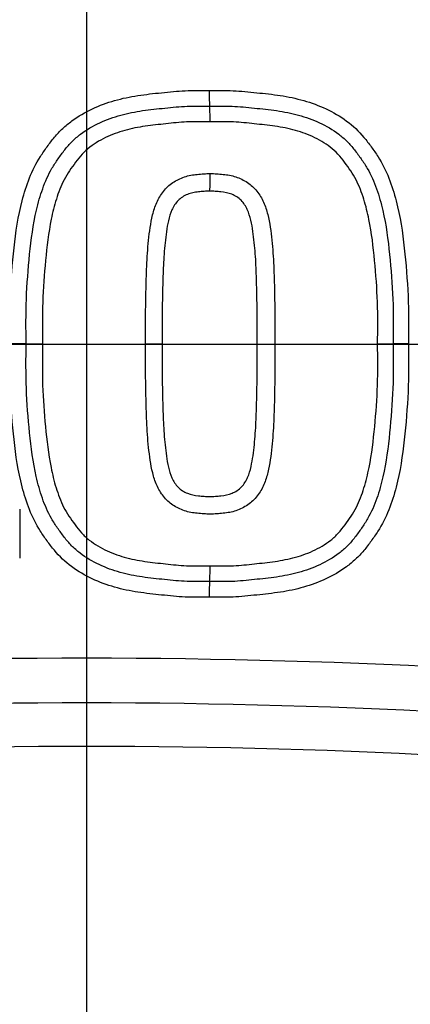
# Paper-space layout 'Sheet1' of a CAD drawing. Units: millimetres. Extents: x 0 to 594, y 0 to 420.
# Drawn here: x 155 to 157, y 330 to 335 of the extents above; entities that cross this region are included whole.
import ezdxf
from ezdxf.lldxf.tags import DXFTag

# ---------------------------------------------------------------- set-up
doc = ezdxf.new("R2010")
doc.units = ezdxf.units.MM
for name, color, linetype in [('Default', 7, 'Continuous'), ('II2-04CAP-STD', 7, 'Continuous'), ('II2-04SHW-STD', 7, 'Continuous'), ('TSH-1', 7, 'Continuous')]:
    doc.layers.add(name, color=color, linetype=linetype)
tags = doc.linetypes.add('CENTER2', pattern=[28.575, 19.05, -3.175, 3.175, -3.175]).pattern_tags.tags
tags[10:11] = [DXFTag(74, 4), DXFTag(75, 0), DXFTag(340, '0'), DXFTag(46, 0.0), DXFTag(50, 0.0), DXFTag(44, 0.0), DXFTag(45, 0.0)]
tags[8:9] = [DXFTag(74, 4), DXFTag(75, 0), DXFTag(340, '0'), DXFTag(46, 0.0), DXFTag(50, 0.0), DXFTag(44, 0.0), DXFTag(45, 0.0)]
tags[6:7] = [DXFTag(74, 4), DXFTag(75, 0), DXFTag(340, '0'), DXFTag(46, 0.0), DXFTag(50, 0.0), DXFTag(44, 0.0), DXFTag(45, 0.0)]
tags[4:5] = [DXFTag(74, 4), DXFTag(75, 0), DXFTag(340, '0'), DXFTag(46, 0.0), DXFTag(50, 0.0), DXFTag(44, 0.0), DXFTag(45, 0.0)]

# ---------------------------------------------------------------- blocks, each defined once
blk = doc.blocks.new('SE9')
at = {"layer": 'II2-04CAP-STD', "color": 7, "linetype": 'Continuous'}
for p, q in [((155.3303, 333.589), (155.25, 333.589)), ((155.3303, 333.589), (155.4112, 333.589)), ((155.9203, 333.589), (156.0023, 333.589)), ((157.0667, 333.589), (157.1432, 333.589)), ((157.219, 333.589), (157.1432, 333.589)), ((155.2984, 332.7716), (155.2984, 332.5296))]:
    blk.add_line(p, q, dxfattribs=at)
blk.add_circle((155.6289, 333.5852), 9.6623, dxfattribs=at)
for centre, radius, start, end in [((155.6289, 333.5852), 8.8245, 9.76776, 80.23224), ((157.0792, 334.8264), 0.8448, 179.0324, 184.2637), ((155.3972, 334.7003), 0.8419, 359.0147, 4.3077), ((155.5409, 334.4082), 0.6991, 354.6905, 1.8278), ((155.3957, 332.4777), 0.8434, 355.6973, 0.9826), ((157.0802, 332.3516), 0.8459, 175.7398, 180.9666), ((155.6289, 333.5852), 8.8245, 279.76776, 350.23224), ((155.6289, 297.5539), 34.481, 83.48927, 96.51073), ((155.6289, 297.838), 33.976, 83.48882, 96.51118), ((155.6289, 298.1211), 33.4783, 83.48836, 96.51164), ((155.6289, 333.5852), 4.7365, 208.9646, 331.0354), ((155.6289, 333.5852), 5.884, 209.40561, 330.59439)]:
    blk.add_arc(centre, radius, start, end, dxfattribs=at)
for points, knots in [([(155.25, 333.589), (155.2489, 333.6683), (155.2484, 333.7475), (155.2554, 333.9055), (155.2617, 333.9843), (155.2789, 334.1416), (155.2908, 334.2202), (155.3205, 334.3347), (155.3322, 334.3723), (155.3615, 334.4462), (155.3794, 334.4816), (155.4112, 334.5313), (155.4224, 334.5474), (155.4456, 334.5792), (155.4574, 334.595), (155.4827, 334.6254), (155.4963, 334.64), (155.5252, 334.6671), (155.5404, 334.6795), (155.5878, 334.7142), (155.6217, 334.7338), (155.6933, 334.7675), (155.73, 334.7809), (155.8049, 334.8024), (155.8431, 334.8104), (155.9208, 334.8222), (155.96, 334.8262), (156.0381, 334.8347), (156.0772, 334.8387), (156.1557, 334.8422), (156.1951, 334.8414), (156.2345, 334.8406)], [0, 0, 0, 0, 0.125, 0.125, 0.25, 0.25, 0.375, 0.375, 0.4375, 0.4375, 0.5, 0.5, 0.53125, 0.53125, 0.5625, 0.5625, 0.59375, 0.59375, 0.625, 0.625, 0.6875, 0.6875, 0.75, 0.75, 0.8125, 0.8125, 0.875, 0.875, 0.9375, 0.9375, 1, 1, 1, 1]), ([(156.2345, 334.8406), (156.2739, 334.8414), (156.3133, 334.8422), (156.3916, 334.8387), (156.4306, 334.8348), (156.5084, 334.8262), (156.5473, 334.8223), (156.6248, 334.8106), (156.6635, 334.8025), (156.7396, 334.7807), (156.7764, 334.7671), (156.8474, 334.7337), (156.8819, 334.7138), (156.9456, 334.667), (156.974, 334.6401), (157.0118, 334.5946), (157.0237, 334.5788), (157.047, 334.5467), (157.0583, 334.5305), (157.09, 334.4807), (157.1078, 334.4455), (157.137, 334.3717), (157.1488, 334.3337), (157.1784, 334.2192), (157.1901, 334.1412), (157.2073, 333.9839), (157.2136, 333.9051), (157.2206, 333.7472), (157.2201, 333.6681), (157.219, 333.589)], [0, 0, 0, 0, 0.0625, 0.0625, 0.125, 0.125, 0.1875, 0.1875, 0.25, 0.25, 0.3125, 0.3125, 0.375, 0.375, 0.4375, 0.4375, 0.46875, 0.46875, 0.5, 0.5, 0.5625, 0.5625, 0.625, 0.625, 0.75, 0.75, 0.875, 0.875, 1, 1, 1, 1]), ([(155.3303, 333.589), (155.3292, 333.6629), (155.3286, 333.7368), (155.3345, 333.8845), (155.3401, 333.9581), (155.3551, 334.1049), (155.3649, 334.1785), (155.3897, 334.2859), (155.3997, 334.3212), (155.4241, 334.3905), (155.439, 334.4247), (155.4673, 334.4727), (155.4775, 334.4881), (155.4988, 334.5184), (155.5097, 334.5333), (155.5325, 334.5625), (155.5447, 334.5767), (155.5709, 334.6029), (155.5849, 334.6148), (155.6289, 334.6478), (155.661, 334.6664), (155.728, 334.6976), (155.7625, 334.7099), (155.8331, 334.7293), (155.8694, 334.7364), (155.9425, 334.7468), (155.9791, 334.7506), (156.0524, 334.7585), (156.0891, 334.7622), (156.1627, 334.7651), (156.1997, 334.7643), (156.2367, 334.7636)], [0, 0, 0, 0, 0.125, 0.125, 0.25, 0.25, 0.375, 0.375, 0.4375, 0.4375, 0.5, 0.5, 0.53125, 0.53125, 0.5625, 0.5625, 0.59375, 0.59375, 0.625, 0.625, 0.6875, 0.6875, 0.75, 0.75, 0.8125, 0.8125, 0.875, 0.875, 0.9375, 0.9375, 1, 1, 1, 1]), ([(156.2367, 334.7636), (156.2736, 334.7643), (156.3105, 334.7651), (156.3843, 334.7622), (156.4211, 334.7585), (156.4945, 334.7506), (156.5312, 334.7468), (156.6043, 334.7364), (156.6408, 334.7293), (156.7116, 334.7097), (156.7461, 334.6973), (156.8129, 334.6662), (156.8452, 334.6474), (156.889, 334.6144), (156.9029, 334.6026), (156.9289, 334.5766), (156.9409, 334.5624), (156.9639, 334.5331), (156.9749, 334.518), (156.9963, 334.4875), (157.0065, 334.4721), (157.0346, 334.4243), (157.0494, 334.3904), (157.0741, 334.3201), (157.0841, 334.2843), (157.1089, 334.1766), (157.1185, 334.1038), (157.1333, 333.9575), (157.139, 333.8841), (157.1449, 333.7366), (157.1442, 333.6628), (157.1432, 333.589)], [0, 0, 0, 0, 0.0625, 0.0625, 0.125, 0.125, 0.1875, 0.1875, 0.25, 0.25, 0.3125, 0.3125, 0.375, 0.375, 0.40625, 0.40625, 0.4375, 0.4375, 0.46875, 0.46875, 0.5, 0.5, 0.5625, 0.5625, 0.625, 0.625, 0.75, 0.75, 0.875, 0.875, 1, 1, 1, 1]), ([(156.239, 334.6858), (156.2046, 334.6865), (156.1702, 334.6874), (156.1016, 334.685), (156.0675, 334.6817), (155.9993, 334.6744), (155.9652, 334.6709), (155.8972, 334.6619), (155.8632, 334.6559), (155.7972, 334.6388), (155.765, 334.6279), (155.7025, 334.5995), (155.6724, 334.5823), (155.6318, 334.5511), (155.619, 334.5396), (155.5954, 334.5141), (155.5848, 334.5005), (155.5538, 334.459), (155.5339, 334.4309), (155.5016, 334.3692), (155.4897, 334.3372), (155.4693, 334.272), (155.461, 334.2388), (155.4404, 334.138), (155.4324, 334.0694), (155.4193, 333.9327), (155.4143, 333.8641), (155.4095, 333.7266), (155.4102, 333.6578), (155.4112, 333.589)], [0, 0, 0, 0, 0.0625, 0.0625, 0.125, 0.125, 0.1875, 0.1875, 0.25, 0.25, 0.3125, 0.3125, 0.375, 0.375, 0.40625, 0.40625, 0.4375, 0.4375, 0.5, 0.5, 0.5625, 0.5625, 0.625, 0.625, 0.75, 0.75, 0.875, 0.875, 1, 1, 1, 1]), ([(157.0667, 333.589), (157.0677, 333.6577), (157.0684, 333.7264), (157.0636, 333.8638), (157.0587, 333.9322), (157.0456, 334.0685), (157.0377, 334.1365), (157.0173, 334.2372), (157.009, 334.2706), (156.9884, 334.3367), (156.9762, 334.3693), (156.9444, 334.4303), (156.9244, 334.4586), (156.8933, 334.5004), (156.8825, 334.5141), (156.8592, 334.5394), (156.8465, 334.5508), (156.8062, 334.5819), (156.7759, 334.5992), (156.7136, 334.6277), (156.6813, 334.6387), (156.6151, 334.6559), (156.581, 334.6619), (156.513, 334.6709), (156.4788, 334.6744), (156.4105, 334.6817), (156.3763, 334.685), (156.3076, 334.6874), (156.2733, 334.6865), (156.239, 334.6858)], [0, 0, 0, 0, 0.125, 0.125, 0.25, 0.25, 0.375, 0.375, 0.4375, 0.4375, 0.5, 0.5, 0.5625, 0.5625, 0.59375, 0.59375, 0.625, 0.625, 0.6875, 0.6875, 0.75, 0.75, 0.8125, 0.8125, 0.875, 0.875, 0.9375, 0.9375, 1, 1, 1, 1]), ([(155.9203, 333.589), (155.92, 333.6744), (155.9203, 333.7597), (155.9231, 333.8877), (155.9242, 333.9303), (155.9278, 334.0155), (155.9309, 334.0581), (155.9397, 334.1429), (155.9449, 334.1851), (155.9604, 334.2473), (155.967, 334.2679), (155.9842, 334.307), (155.9952, 334.3258), (156.0216, 334.3592), (156.037, 334.3739), (156.064, 334.3918), (156.0734, 334.397), (156.0927, 334.4065), (156.1025, 334.4108), (156.1332, 334.4211), (156.1545, 334.4246), (156.1863, 334.4279), (156.197, 334.4286), (156.2183, 334.4302), (156.229, 334.4306), (156.2397, 334.4305)], [0, 0, 0, 0, 0.25, 0.25, 0.375, 0.375, 0.5, 0.5, 0.625, 0.625, 0.6875, 0.6875, 0.75, 0.75, 0.8125, 0.8125, 0.84375, 0.84375, 0.875, 0.875, 0.9375, 0.9375, 0.96875, 0.96875, 1, 1, 1, 1]), ([(156.2397, 334.4305), (156.2504, 334.4306), (156.2611, 334.4302), (156.2823, 334.4286), (156.293, 334.4279), (156.3248, 334.4246), (156.346, 334.4211), (156.3862, 334.4077), (156.4058, 334.398), (156.4411, 334.3749), (156.457, 334.3601), (156.4837, 334.3267), (156.4944, 334.3084), (156.5118, 334.2696), (156.5185, 334.249), (156.5343, 334.1869), (156.5396, 334.1442), (156.5485, 334.0592), (156.5516, 334.0165), (156.5552, 333.9311), (156.5564, 333.8884), (156.5592, 333.7601), (156.5595, 333.6746), (156.5592, 333.589)], [0, 0, 0, 0, 0.03125, 0.03125, 0.0625, 0.0625, 0.125, 0.125, 0.1875, 0.1875, 0.25, 0.25, 0.3125, 0.3125, 0.375, 0.375, 0.5, 0.5, 0.625, 0.625, 0.75, 0.75, 1, 1, 1, 1]), ([(156.2371, 334.3435), (156.2278, 334.3436), (156.2184, 334.3432), (156.1999, 334.3418), (156.1906, 334.3412), (156.1722, 334.3392), (156.163, 334.3378), (156.1447, 334.3341), (156.1356, 334.3314), (156.1099, 334.3203), (156.0933, 334.3105), (156.0678, 334.284), (156.0579, 334.2677), (156.0429, 334.2339), (156.0375, 334.2158), (156.029, 334.1798), (156.0258, 334.1616), (156.0206, 334.1251), (156.0186, 334.1067), (156.0148, 334.0699), (156.013, 334.0515), (156.0088, 333.9961), (156.0075, 333.9591), (156.0051, 333.8851), (156.0042, 333.8481), (156.0022, 333.7371), (156.0021, 333.6631), (156.0023, 333.589)], [0, 0, 0, 0, 0.03125, 0.03125, 0.0625, 0.0625, 0.09375, 0.09375, 0.125, 0.125, 0.1875, 0.1875, 0.25, 0.25, 0.3125, 0.3125, 0.375, 0.375, 0.4375, 0.4375, 0.5, 0.5, 0.625, 0.625, 0.75, 0.75, 1, 1, 1, 1]), ([(156.4718, 333.589), (156.4721, 333.6633), (156.472, 333.7375), (156.4699, 333.8488), (156.469, 333.8859), (156.4666, 333.9601), (156.4653, 333.9972), (156.461, 334.0526), (156.4592, 334.0711), (156.4554, 334.108), (156.4534, 334.1264), (156.4481, 334.1632), (156.4448, 334.1815), (156.4361, 334.2176), (156.4307, 334.2356), (156.4154, 334.2693), (156.4056, 334.2851), (156.3793, 334.3117), (156.3632, 334.3209), (156.329, 334.3354), (156.3107, 334.3383), (156.2831, 334.3412), (156.2739, 334.3418), (156.2555, 334.3432), (156.2463, 334.3436), (156.2371, 334.3435)], [0, 0, 0, 0, 0.25, 0.25, 0.375, 0.375, 0.5, 0.5, 0.5625, 0.5625, 0.625, 0.625, 0.6875, 0.6875, 0.75, 0.75, 0.8125, 0.8125, 0.875, 0.875, 0.9375, 0.9375, 0.96875, 0.96875, 1, 1, 1, 1]), ([(156.2345, 332.3374), (156.1951, 332.3366), (156.1556, 332.3358), (156.0773, 332.3393), (156.0383, 332.3432), (155.9605, 332.3518), (155.9215, 332.3557), (155.844, 332.3674), (155.8053, 332.3755), (155.7292, 332.3973), (155.6924, 332.4109), (155.6214, 332.4444), (155.5869, 332.4643), (155.5232, 332.5111), (155.4948, 332.538), (155.4571, 332.5835), (155.4451, 332.5993), (155.4219, 332.6314), (155.4106, 332.6476), (155.3789, 332.6974), (155.3612, 332.7325), (155.332, 332.8063), (155.3202, 332.8443), (155.2906, 332.9588), (155.2789, 333.0367), (155.2617, 333.194), (155.2554, 333.2729), (155.2484, 333.4308), (155.2489, 333.5099), (155.25, 333.589)], [0, 0, 0, 0, 0.0625, 0.0625, 0.125, 0.125, 0.1875, 0.1875, 0.25, 0.25, 0.3125, 0.3125, 0.375, 0.375, 0.4375, 0.4375, 0.46875, 0.46875, 0.5, 0.5, 0.5625, 0.5625, 0.625, 0.625, 0.75, 0.75, 0.875, 0.875, 1, 1, 1, 1]), ([(156.2367, 332.4145), (156.1995, 332.4137), (156.1623, 332.4129), (156.0883, 332.4159), (156.0515, 332.4196), (155.9778, 332.4276), (155.941, 332.4314), (155.8675, 332.4419), (155.831, 332.4491), (155.7599, 332.469), (155.7252, 332.4815), (155.6578, 332.5134), (155.6259, 332.532), (155.5819, 332.5657), (155.5678, 332.578), (155.5417, 332.6047), (155.5298, 332.6189), (155.5071, 332.6482), (155.4962, 332.6632), (155.4749, 332.6937), (155.4647, 332.7094), (155.4369, 332.7575), (155.4225, 332.7914), (155.3983, 332.8611), (155.3884, 332.897), (155.364, 333.0045), (155.3546, 333.077), (155.3399, 333.2224), (155.3344, 333.2954), (155.3286, 333.4418), (155.3292, 333.5155), (155.3303, 333.589)], [0, 0, 0, 0, 0.0625, 0.0625, 0.125, 0.125, 0.1875, 0.1875, 0.25, 0.25, 0.3125, 0.3125, 0.375, 0.375, 0.40625, 0.40625, 0.4375, 0.4375, 0.46875, 0.46875, 0.5, 0.5, 0.5625, 0.5625, 0.625, 0.625, 0.75, 0.75, 0.875, 0.875, 1, 1, 1, 1]), ([(155.4112, 333.589), (155.4102, 333.5206), (155.4095, 333.4521), (155.4142, 333.3157), (155.4191, 333.2477), (155.432, 333.1123), (155.4398, 333.0447), (155.4598, 332.9443), (155.468, 332.9109), (155.4882, 332.845), (155.5, 332.8127), (155.5312, 332.7515), (155.5512, 332.7229), (155.582, 332.6811), (155.5926, 332.6675), (155.6158, 332.6417), (155.6286, 332.6297), (155.6692, 332.5977), (155.699, 332.5804), (155.762, 332.5513), (155.7945, 332.5401), (155.861, 332.5226), (155.8951, 332.5165), (155.9636, 332.5073), (155.9979, 332.5038), (156.0665, 332.4964), (156.1008, 332.4931), (156.1697, 332.4907), (156.2043, 332.4915), (156.2389, 332.4922)], [0, 0, 0, 0, 0.125, 0.125, 0.25, 0.25, 0.375, 0.375, 0.4375, 0.4375, 0.5, 0.5, 0.5625, 0.5625, 0.59375, 0.59375, 0.625, 0.625, 0.6875, 0.6875, 0.75, 0.75, 0.8125, 0.8125, 0.875, 0.875, 0.9375, 0.9375, 1, 1, 1, 1]), ([(156.2397, 332.7476), (156.229, 332.7475), (156.2183, 332.7479), (156.1969, 332.7494), (156.1862, 332.7502), (156.1543, 332.7535), (156.1329, 332.757), (156.0926, 332.7706), (156.0731, 332.7803), (156.0376, 332.8037), (156.0218, 332.8187), (155.9952, 332.8522), (155.9844, 332.8708), (155.967, 332.91), (155.9606, 332.9303), (155.945, 332.9921), (155.9398, 333.0348), (155.9309, 333.1197), (155.9278, 333.1622), (155.9242, 333.2475), (155.9231, 333.2902), (155.9203, 333.4182), (155.92, 333.5036), (155.9203, 333.589)], [0, 0, 0, 0, 0.03125, 0.03125, 0.0625, 0.0625, 0.125, 0.125, 0.1875, 0.1875, 0.25, 0.25, 0.3125, 0.3125, 0.375, 0.375, 0.5, 0.5, 0.625, 0.625, 0.75, 0.75, 1, 1, 1, 1]), ([(156.0023, 333.589), (156.0021, 333.5149), (156.0022, 333.4408), (156.0042, 333.3296), (156.0051, 333.2925), (156.0075, 333.2185), (156.0089, 333.1815), (156.0131, 333.1261), (156.0148, 333.1077), (156.0187, 333.0708), (156.0207, 333.0524), (156.0259, 333.0157), (156.0292, 332.9974), (156.0377, 332.9615), (156.043, 332.9438), (156.0582, 332.9097), (156.068, 332.8937), (156.0941, 332.8669), (156.1103, 332.8575), (156.1444, 332.8429), (156.1629, 332.8398), (156.1907, 332.8369), (156.1999, 332.8362), (156.2185, 332.8348), (156.2278, 332.8345), (156.2371, 332.8345)], [0, 0, 0, 0, 0.25, 0.25, 0.375, 0.375, 0.5, 0.5, 0.5625, 0.5625, 0.625, 0.625, 0.6875, 0.6875, 0.75, 0.75, 0.8125, 0.8125, 0.875, 0.875, 0.9375, 0.9375, 0.96875, 0.96875, 1, 1, 1, 1]), ([(157.219, 333.589), (157.2201, 333.5097), (157.2206, 333.4305), (157.2136, 333.2724), (157.2072, 333.1936), (157.19, 333.0361), (157.1781, 332.9575), (157.1484, 332.843), (157.1366, 332.8052), (157.1072, 332.7313), (157.0893, 332.696), (157.0575, 332.6463), (157.0462, 332.6302), (157.0231, 332.5983), (157.0112, 332.5826), (156.9858, 332.5521), (156.9722, 332.5375), (156.9433, 332.5105), (156.9281, 332.4981), (156.8807, 332.4635), (156.8467, 332.4439), (156.7753, 332.4104), (156.7386, 332.397), (156.6637, 332.3755), (156.6255, 332.3675), (156.5479, 332.3558), (156.5088, 332.3518), (156.4307, 332.3432), (156.3916, 332.3393), (156.3132, 332.3358), (156.2738, 332.3366), (156.2345, 332.3374)], [0, 0, 0, 0, 0.125, 0.125, 0.25, 0.25, 0.375, 0.375, 0.4375, 0.4375, 0.5, 0.5, 0.53125, 0.53125, 0.5625, 0.5625, 0.59375, 0.59375, 0.625, 0.625, 0.6875, 0.6875, 0.75, 0.75, 0.8125, 0.8125, 0.875, 0.875, 0.9375, 0.9375, 1, 1, 1, 1]), ([(157.1432, 333.589), (157.1442, 333.5155), (157.1448, 333.4419), (157.1391, 333.2955), (157.1335, 333.2224), (157.1187, 333.0767), (157.1093, 333.004), (157.0846, 332.8957), (157.0748, 332.8601), (157.0506, 332.7906), (157.0361, 332.7565), (157.008, 332.7083), (156.9979, 332.6928), (156.9767, 332.6625), (156.9658, 332.6475), (156.9432, 332.6183), (156.9313, 332.6041), (156.9052, 332.5775), (156.891, 332.5652), (156.8465, 332.5313), (156.8141, 332.5125), (156.7472, 332.4811), (156.712, 332.4685), (156.6405, 332.4487), (156.6043, 332.4416), (156.5314, 332.4312), (156.4947, 332.4275), (156.4214, 332.4195), (156.3846, 332.4158), (156.3107, 332.4129), (156.2737, 332.4137), (156.2367, 332.4145)], [0, 0, 0, 0, 0.125, 0.125, 0.25, 0.25, 0.375, 0.375, 0.4375, 0.4375, 0.5, 0.5, 0.53125, 0.53125, 0.5625, 0.5625, 0.59375, 0.59375, 0.625, 0.625, 0.6875, 0.6875, 0.75, 0.75, 0.8125, 0.8125, 0.875, 0.875, 0.9375, 0.9375, 1, 1, 1, 1]), ([(156.2371, 332.8345), (156.2464, 332.8345), (156.2558, 332.8348), (156.2744, 332.8363), (156.2837, 332.8369), (156.3114, 332.8398), (156.3301, 332.8429), (156.3561, 332.8542), (156.3644, 332.8585), (156.3803, 332.8685), (156.3878, 332.8746), (156.4073, 332.8953), (156.4171, 332.9118), (156.432, 332.9463), (156.4371, 332.964), (156.4455, 332.9998), (156.4486, 333.0179), (156.4562, 333.0726), (156.4598, 333.1093), (156.4654, 333.183), (156.4667, 333.2199), (156.4691, 333.2936), (156.47, 333.3305), (156.472, 333.4413), (156.4721, 333.5152), (156.4718, 333.589)], [0, 0, 0, 0, 0.03125, 0.03125, 0.0625, 0.0625, 0.125, 0.125, 0.15625, 0.15625, 0.1875, 0.1875, 0.25, 0.25, 0.3125, 0.3125, 0.375, 0.375, 0.5, 0.5, 0.625, 0.625, 0.75, 0.75, 1, 1, 1, 1]), ([(156.2389, 332.4922), (156.2734, 332.4915), (156.3078, 332.4907), (156.3767, 332.493), (156.4109, 332.4964), (156.4792, 332.5037), (156.5134, 332.5072), (156.5814, 332.5162), (156.6152, 332.5222), (156.682, 332.5396), (156.715, 332.5509), (156.7776, 332.5797), (156.8079, 332.5971), (156.8489, 332.6293), (156.8618, 332.6412), (156.8849, 332.6669), (156.8955, 332.6806), (156.9262, 332.7221), (156.9462, 332.7505), (156.9776, 332.8121), (156.9894, 332.8442), (157.0096, 332.9098), (157.0178, 332.9433), (157.0381, 333.0443), (157.0459, 333.1121), (157.0588, 333.2478), (157.0637, 333.3158), (157.0684, 333.4522), (157.0677, 333.5206), (157.0667, 333.589)], [0, 0, 0, 0, 0.0625, 0.0625, 0.125, 0.125, 0.1875, 0.1875, 0.25, 0.25, 0.3125, 0.3125, 0.375, 0.375, 0.40625, 0.40625, 0.4375, 0.4375, 0.5, 0.5, 0.5625, 0.5625, 0.625, 0.625, 0.75, 0.75, 0.875, 0.875, 1, 1, 1, 1]), ([(156.5592, 333.589), (156.5595, 333.504), (156.5592, 333.4189), (156.5564, 333.2913), (156.5553, 333.2488), (156.5518, 333.1639), (156.5487, 333.1214), (156.5399, 333.037), (156.5349, 332.9949), (156.5197, 332.9333), (156.5135, 332.913), (156.4964, 332.8733), (156.4855, 332.8542), (156.4591, 332.8201), (156.443, 332.8047), (156.4161, 332.7867), (156.4067, 332.7815), (156.3874, 332.7719), (156.3774, 332.7675), (156.3465, 332.757), (156.3254, 332.7536), (156.2934, 332.7502), (156.2827, 332.7495), (156.2613, 332.7479), (156.2505, 332.7475), (156.2397, 332.7476)], [0, 0, 0, 0, 0.25, 0.25, 0.375, 0.375, 0.5, 0.5, 0.625, 0.625, 0.6875, 0.6875, 0.75, 0.75, 0.8125, 0.8125, 0.84375, 0.84375, 0.875, 0.875, 0.9375, 0.9375, 0.96875, 0.96875, 1, 1, 1, 1])]:
    blk.add_open_spline(points, degree=3, knots=knots, dxfattribs=at)
at = {"layer": 'II2-04SHW-STD', "color": 7, "linetype": 'Continuous'}
blk.add_circle((155.6289, 333.5852), 9.6838, dxfattribs=at)
blk.add_arc((155.5955, 333.5771), 9.9065, 333.87333, 98.46328, dxfattribs=at)
for points, knots in [([(155.6272, 346.7675), (158.9316, 346.7675), (162.236, 346.7674), (167.1927, 346.7673), (168.8449, 346.7672), (170.9102, 346.7673), (171.3232, 346.7673), (171.9428, 346.7674), (172.1494, 346.772), (172.5622, 346.7577), (172.7685, 346.7353), (173.3859, 346.6206), (173.7762, 346.4856), (174.5144, 346.1006), (174.8521, 345.8543), (175.2949, 345.4179), (175.4335, 345.2592), (175.6822, 344.9273), (175.7934, 344.7533), (175.9898, 344.3896), (176.0756, 344.1979), (176.2164, 343.8071), (176.271, 343.6101), (176.3511, 343.2131), (176.3765, 343.0131), (176.3984, 342.6101), (176.3936, 342.407), (176.3935, 341.7992), (176.3935, 341.394), (176.3933, 339.3678), (176.3933, 337.7469), (176.3933, 335.3156), (176.3934, 334.0999), (176.3934, 332.6816), (176.3935, 332.0738), (176.3935, 331.6685), (176.3887, 331.466), (176.3413, 331.0618), (176.3022, 330.8583), (176.1949, 330.4616), (176.1273, 330.269), (175.8832, 329.7083), (175.6617, 329.3531), (175.2664, 328.8881), (175.1238, 328.743), (174.8165, 328.4733), (174.6505, 328.3478), (174.3067, 328.126), (174.1281, 328.0285), (173.7578, 327.8599), (173.5648, 327.7913), (173.3675, 327.7312)], [0, 0, 0, 0, 0.25, 0.25, 0.375, 0.375, 0.40625, 0.40625, 0.421875, 0.421875, 0.4375, 0.4375, 0.46875, 0.46875, 0.5, 0.5, 0.515625, 0.515625, 0.53125, 0.53125, 0.546875, 0.546875, 0.5625, 0.5625, 0.578125, 0.578125, 0.59375, 0.59375, 0.625, 0.625, 0.75, 0.75, 0.8125, 0.84375, 0.859375, 0.859375, 0.875, 0.875, 0.890625, 0.890625, 0.90625, 0.90625, 0.9375, 0.9375, 0.953125, 0.953125, 0.96875, 0.96875, 0.984375, 0.984375, 1, 1, 1, 1]), ([(173.319, 327.8905), (173.5149, 327.9501), (173.7064, 328.0185), (174.0735, 328.1875), (174.2502, 328.2855), (174.5899, 328.5093), (174.7533, 328.6358), (175.0541, 328.9077), (175.1933, 329.054), (175.5772, 329.5239), (175.7884, 329.8818), (176.0896, 330.6334), (176.184, 331.0388), (176.2307, 331.6414), (176.2272, 331.8427), (176.2272, 332.2451), (176.2271, 332.8487), (176.2271, 334.2571), (176.227, 335.4643), (176.227, 337.8786), (176.2271, 339.4882), (176.2272, 341.5002), (176.2272, 341.9026), (176.2273, 342.5062), (176.2304, 342.7078), (176.1983, 343.1061), (176.1675, 343.3035), (176.0305, 343.8898), (175.8752, 344.2786), (175.4616, 344.9783), (175.1973, 345.3009), (174.7434, 345.7086), (174.5823, 345.8326), (174.2403, 346.0565), (174.0587, 346.1564), (173.6877, 346.3251), (173.4969, 346.3949), (173.1046, 346.5055), (172.9014, 346.5464), (172.4957, 346.596), (172.2925, 346.601), (171.886, 346.6009), (171.2763, 346.6009), (170.6666, 346.6009), (168.6342, 346.6008), (167.0084, 346.6009), (162.1307, 346.6009), (158.8789, 346.6011), (155.6272, 346.601)], [0, 0, 0, 0, 0.015625, 0.015625, 0.03125, 0.03125, 0.046875, 0.046875, 0.0625, 0.0625, 0.09375, 0.09375, 0.125, 0.125, 0.140625, 0.140625, 0.15625, 0.1875, 0.25, 0.25, 0.375, 0.375, 0.40625, 0.40625, 0.421875, 0.421875, 0.4375, 0.4375, 0.46875, 0.46875, 0.5, 0.5, 0.515625, 0.515625, 0.53125, 0.53125, 0.546875, 0.546875, 0.5625, 0.5625, 0.578125, 0.578125, 0.59375, 0.625, 0.625, 0.75, 0.75, 1, 1, 1, 1]), ([(154.0933, 343.702), (154.5666, 343.7656), (155.0423, 343.7992), (155.9867, 343.8101), (156.4572, 343.7877), (157.3952, 343.6878), (157.8655, 343.6096), (158.7883, 343.3968), (159.2395, 343.2628), (160.1208, 342.9366), (160.5508, 342.7443), (161.3878, 342.2964), (161.791, 342.0422), (162.5492, 341.4848), (162.9071, 341.1803), (163.5804, 340.5195), (163.8986, 340.1593), (164.4647, 339.3999), (164.7161, 339.0024), (165.1575, 338.173), (165.3467, 337.7406), (165.8345, 336.3985), (166.0373, 335.4745), (166.1602, 334.0627), (166.1705, 333.5835), (166.1287, 332.6367), (166.0771, 332.1679), (165.9133, 331.2393), (165.7945, 330.7788), (165.4795, 329.8768), (165.286, 329.4407), (165.0504, 329.0289)], [0, 0, 0, 0, 0.0625, 0.0625, 0.125, 0.125, 0.1875, 0.1875, 0.25, 0.25, 0.3125, 0.3125, 0.375, 0.375, 0.4375, 0.4375, 0.5, 0.5, 0.5625, 0.5625, 0.625, 0.625, 0.75, 0.75, 0.8125, 0.8125, 0.875, 0.875, 0.9375, 0.9375, 1, 1, 1, 1])]:
    blk.add_open_spline(points, degree=3, knots=knots, dxfattribs=at)
blk = doc.blocks.new('SEANNOT_GROUP260')
at = {"layer": 'Default', "color": 7, "linetype": 'CENTER2'}
for p, q in [((155.6289, 339.9852), (155.6289, 327.1852)), ((162.0289, 333.5852), (149.2289, 333.5852))]:
    blk.add_line(p, q, dxfattribs=at)
blk = doc.blocks.new('SEANNOT_GROUP263')
at = {"layer": 'Default', "color": 7, "linetype": 'CENTER2'}
for p, q in [((155.6289, 339.9852), (155.6289, 327.1852)), ((162.0289, 333.5852), (149.2289, 333.5852))]:
    blk.add_line(p, q, dxfattribs=at)

psp = doc.layouts.new('Sheet1')

# ---------------------------------------------------------------- block references
at = {"layer": 'Default'}
for name in ['SEANNOT_GROUP260', 'SEANNOT_GROUP263']:
    psp.add_blockref(name, (0, 0), dxfattribs=at)
at = {"layer": 'TSH-1'}
psp.add_blockref('SE9', (0, 0), dxfattribs=at)

doc.saveas('drawing.dxf')
